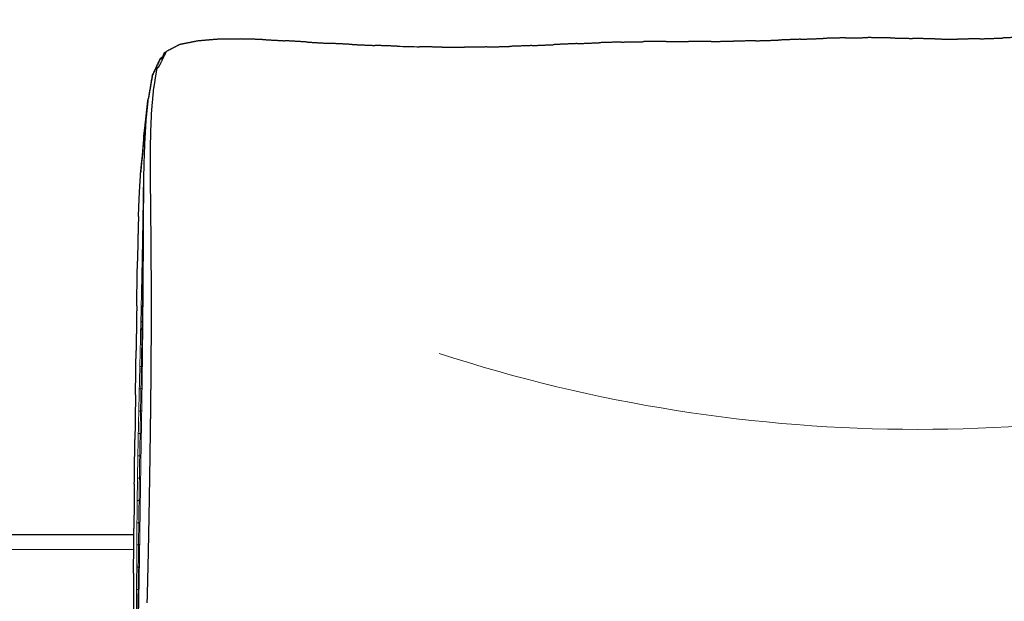
# Model space of a CAD drawing. Units: inches. Extents: x 0 to 4908, y 0 to 3432.
# Drawn here: x 1628 to 2052, y 2912 to 3162 of the extents above; entities that cross this region are included whole.
import ezdxf

# ---------------------------------------------------------------- set-up
doc = ezdxf.new("R2010")
doc.units = ezdxf.units.IN
doc.header["$MEASUREMENT"] = 0
doc.layers.add('OGGETTO', color=7, linetype='Continuous')
doc.layers.add('QUOTE', color=251, linetype='Continuous', lineweight=5)
doc.styles.add('ARIAL', font='Arial')
doc.dimstyles.new('Quotatura  scala 1_12', dxfattribs={"dimtxt": 35, "dimasz": 40, "dimexe": 0, "dimexo": 3, "dimgap": 7, "dimtad": 1, "dimlfac": 0.1, "dimrnd": 0.5, "dimzin": 12, "dimdsep": 46, "dimtxsty": 'ARIAL', "dimcen": 0.09, "dimclrd": 256, "dimclre": 251, "dimadec": 0, "dimazin": 3, "dimtfac": 1, "dimtofl": 0, "dimtmove": 0, "dimatfit": 3, "dimfxl": 1, "dimfrac": 2, "dimtolj": 1, "dimtzin": 12, "dimarcsym": 0})

# ---------------------------------------------------------------- blocks, each defined once
blk = doc.blocks.new('*D19')
at = {"layer": 'Defpoints', "color": 0}
for p in [(2425.41, 3300.37), (799.95, 2912.19), (2425.41, 2912.19)]:
    blk.add_point(p, dxfattribs=at)
at = {"layer": 'QUOTE', "color": 251, "lineweight": -2}
for p, q in [((799.95, 2915.19), (799.95, 3300.37)), ((2425.41, 2915.19), (2425.41, 3300.37))]:
    blk.add_line(p, q, dxfattribs=at)
at = {"layer": 'QUOTE', "lineweight": -2}
blk.add_line((839.95, 3300.37), (2385.41, 3300.37), dxfattribs=at)
at = {"layer": 'QUOTE'}
for points in [[(839.95, 3307.03), (839.95, 3293.7), (799.95, 3300.37)], [(2385.41, 3293.7), (2385.41, 3307.03), (2425.41, 3300.37)]]:
    blk.add_solid(points, dxfattribs=at)
at = {"layer": 'QUOTE', "color": 0, "char_height": 35, "attachment_point": 5, "style": 'ARIAL'}
for s, insert in [('\\A1;162.5 cm', (1612.68, 3325.23)), ('\\A1;[64 in]', (1612.68, 3270.95))]:
    blk.add_mtext(s, dxfattribs=dict(at, insert=insert))

msp = doc.modelspace()

# ---------------------------------------------------------------- linework, layer by layer
at = {"layer": 'OGGETTO', "color": 7, "linetype": 'Continuous', "lineweight": 25}
msp.add_line((1603.128, 2940.406), (1676.77, 2940.406), dxfattribs=at)
at = {"layer": 'OGGETTO', "color": 251, "linetype": 'Continuous', "lineweight": 18}
msp.add_line((1603.175, 2933.91), (1676.724, 2933.91), dxfattribs=at)
msp.add_arc((2014.738, 3652.457), 666.809, 251.977908, 288.022092, dxfattribs=at)
at = {"layer": 'OGGETTO', "color": 7, "linetype": 'Continuous', "lineweight": 25}
for points, degree in [([(1983.597, 3154.347), (1988.419, 3154.394), (1993.241, 3154.442)], 2), ([(2002.886, 3154.322), (1998.064, 3154.382), (1993.241, 3154.442)], 2), ([(2060.883, 3154.708), (2056.051, 3154.479), (2051.218, 3154.251)], 2), ([(1696.544, 3151.465), (1693.703, 3149.984), (1690.862, 3148.504)], 2), ([(1696.544, 3151.465), (1693.703, 3149.984), (1690.862, 3148.504)], 2), ([(1697.324, 3151.608), (1696.934, 3151.536), (1696.544, 3151.465)], 2), ([(1697.324, 3151.608), (1696.934, 3151.536), (1696.544, 3151.465)], 2), ([(1697.713, 3151.682), (1697.577, 3151.655), (1697.447, 3151.63), (1697.324, 3151.608)], 3), ([(1697.713, 3151.682), (1697.577, 3151.655), (1697.447, 3151.63), (1697.324, 3151.608)], 3), ([(1697.52, 3151.644), (1697.422, 3151.626), (1697.324, 3151.608)], 2), ([(1697.713, 3151.682), (1697.617, 3151.663), (1697.52, 3151.644)], 2), ([(1704.468, 3153.012), (1701.091, 3152.347), (1697.713, 3151.682)], 2), ([(1704.468, 3153.012), (1701.091, 3152.347), (1697.713, 3151.682)], 2), ([(1713.091, 3153.748), (1708.78, 3153.38), (1704.468, 3153.012)], 2), ([(1713.091, 3153.748), (1708.78, 3153.38), (1704.468, 3153.012)], 2), ([(1722.6, 3153.845), (1717.843, 3153.849), (1713.091, 3153.748)], 2), ([(1732.282, 3153.628), (1727.501, 3153.739), (1722.719, 3153.85)], 2), ([(1732.282, 3153.628), (1737.103, 3153.361), (1741.924, 3153.094)], 2), ([(1751.591, 3152.52), (1746.758, 3152.807), (1741.924, 3153.094)], 2), ([(1751.591, 3152.52), (1756.432, 3152.242), (1761.272, 3151.964)], 2), ([(1770.957, 3151.483), (1766.115, 3151.723), (1761.272, 3151.964)], 2), ([(1770.957, 3151.483), (1775.8, 3151.279), (1780.643, 3151.076)], 2), ([(1790.327, 3150.74), (1785.485, 3150.908), (1780.643, 3151.076)], 2), ([(1790.327, 3150.74), (1793.555, 3150.656), (1796.782, 3150.572), (1800.009, 3150.488)], 3), ([(1790.327, 3150.74), (1793.555, 3150.656), (1796.782, 3150.572), (1800.009, 3150.488)], 3), ([(1809.69, 3150.333), (1804.85, 3150.41), (1800.009, 3150.488)], 2), ([(1809.69, 3150.333), (1814.53, 3150.315), (1819.369, 3150.298)], 2), ([(1829.046, 3150.408), (1824.208, 3150.353), (1819.369, 3150.298)], 2), ([(1829.046, 3150.408), (1833.883, 3150.528), (1838.719, 3150.649)], 2), ([(1848.389, 3151.007), (1843.554, 3150.828), (1838.719, 3150.649)], 2), ([(1848.389, 3151.007), (1853.221, 3151.218), (1858.053, 3151.429)], 2), ([(1867.712, 3151.859), (1862.883, 3151.644), (1858.053, 3151.429)], 2), ([(1867.712, 3151.859), (1872.539, 3152.051), (1877.366, 3152.244)], 2), ([(1887.018, 3152.527), (1882.192, 3152.385), (1877.366, 3152.244)], 2), ([(1887.018, 3152.527), (1891.844, 3152.615), (1896.67, 3152.704)], 2), ([(1906.323, 3152.773), (1901.497, 3152.738), (1896.67, 3152.704)], 2), ([(1906.323, 3152.773), (1911.152, 3152.78), (1915.98, 3152.788)], 2), ([(1925.639, 3152.808), (1920.81, 3152.798), (1915.98, 3152.788)], 2), ([(1925.639, 3152.808), (1930.471, 3152.847), (1935.302, 3152.886)], 2), ([(1944.967, 3153.079), (1940.135, 3152.982), (1935.302, 3152.886)], 2), ([(1944.967, 3153.079), (1949.799, 3153.224), (1954.631, 3153.369)], 2), ([(1964.292, 3153.736), (1959.462, 3153.552), (1954.631, 3153.369)], 2), ([(1964.292, 3153.736), (1969.12, 3153.914), (1973.947, 3154.092)], 2), ([(1983.597, 3154.347), (1978.772, 3154.219), (1973.947, 3154.092)], 2), ([(2002.886, 3154.322), (2007.712, 3154.21), (2012.538, 3154.098)], 2), ([(2022.2, 3153.876), (2017.369, 3153.987), (2012.538, 3154.098)], 2), ([(2022.2, 3153.876), (2027.036, 3153.826), (2031.872, 3153.777)], 2), ([(2041.547, 3153.922), (2036.71, 3153.849), (2031.872, 3153.777)], 2), ([(2041.547, 3153.922), (2046.383, 3154.086), (2051.218, 3154.251)], 2), ([(1687.703, 3142.102), (1689.283, 3145.303), (1690.862, 3148.504)], 2), ([(1689.798, 3147.805), (1688.205, 3144.358), (1688.591, 3145.193)], 2), ([(1689.798, 3147.805), (1690.33, 3148.154), (1690.862, 3148.504)], 2), ([(1689.798, 3147.805), (1690.33, 3148.154), (1690.862, 3148.504)], 2), ([(1684.668, 3138.004), (1686.443, 3141.768), (1688.218, 3145.533)], 2), ([(1684.668, 3138.004), (1686.443, 3141.768), (1688.218, 3145.533)], 2), ([(1688.282, 3145.46), (1686.504, 3141.703), (1684.726, 3137.946)], 2), ([(1686.611, 3140.912), (1687.157, 3141.507), (1687.703, 3142.102)], 2), ([(1688.89, 3145.84), (1688.554, 3145.686), (1688.218, 3145.533)], 2), ([(1688.89, 3145.84), (1688.554, 3145.686), (1688.218, 3145.533)], 2), ([(1688.218, 3145.533), (1688.25, 3145.496), (1688.282, 3145.46)], 2), ([(1688.282, 3145.46), (1688.437, 3145.326), (1688.591, 3145.193)], 2), ([(1688.296, 3145.448), (1688.558, 3145.568), (1688.82, 3145.687)], 2), ([(1688.296, 3145.448), (1688.558, 3145.568), (1688.82, 3145.687)], 2), ([(1684.668, 3138.004), (1683.85, 3133.165), (1683.031, 3128.327)], 2), ([(1684.668, 3138.004), (1683.85, 3133.165), (1683.031, 3128.327)], 2), ([(1684.726, 3137.946), (1683.902, 3133.118), (1683.077, 3128.291)], 2), ([(1684.726, 3137.946), (1684.697, 3137.975), (1684.668, 3138.004)], 2), ([(1686.611, 3140.912), (1685.891, 3136.403), (1685.17, 3131.895)], 2), ([(1685.17, 3131.895), (1684.751, 3127.305), (1684.332, 3122.716)], 2), ([(1682.095, 3120.721), (1682.372, 3123.253), (1682.648, 3125.786)], 2), ([(1682.095, 3120.721), (1682.372, 3123.253), (1682.648, 3125.786)], 2), ([(1682.648, 3125.786), (1682.774, 3126.755), (1682.899, 3127.725)], 2), ([(1682.648, 3125.786), (1682.774, 3126.755), (1682.899, 3127.725)], 2), ([(1682.899, 3127.725), (1682.957, 3127.945), (1683.015, 3128.165)], 2), ([(1682.899, 3127.725), (1682.957, 3127.945), (1683.015, 3128.165)], 2), ([(1683.031, 3128.327), (1683.054, 3128.309), (1683.077, 3128.291)], 2), ([(1682.095, 3120.721), (1681.771, 3117.759), (1681.424, 3114.782), (1681.055, 3111.788)], 3), ([(1682.095, 3120.721), (1681.771, 3117.759), (1681.424, 3114.782), (1681.055, 3111.788)], 3), ([(1681.606, 3116.256), (1681.851, 3118.488), (1682.095, 3120.721)], 2), ([(1684.332, 3122.716), (1684.131, 3118.039), (1683.93, 3113.363)], 2), ([(1681.046, 3111.719), (1681.329, 3114), (1681.611, 3116.282)], 2), ([(1681.606, 3116.256), (1681.331, 3114.022), (1681.055, 3111.788)], 2), ([(1683.93, 3113.363), (1683.863, 3108.588), (1683.795, 3103.813)], 2), ([(1681.046, 3111.719), (1680.691, 3106.992), (1680.335, 3102.266)], 2), ([(1681.046, 3111.719), (1680.84, 3109.282), (1680.633, 3106.846)], 2), ([(1681.046, 3111.719), (1680.84, 3109.282), (1680.633, 3106.846)], 2), ([(1681.055, 3111.788), (1681.051, 3111.754), (1681.046, 3111.719)], 2), ([(1681.055, 3111.788), (1681.051, 3111.754), (1681.046, 3111.719)], 2), ([(1680.461, 3104.837), (1680.095, 3100.636), (1679.73, 3096.436)], 2), ([(1680.461, 3104.837), (1680.095, 3100.636), (1679.73, 3096.436)], 2), ([(1680.55, 3105.872), (1680.505, 3105.354), (1680.461, 3104.837)], 2), ([(1680.633, 3106.846), (1680.592, 3106.359), (1680.55, 3105.872)], 2), ([(1680.633, 3106.846), (1680.592, 3106.359), (1680.55, 3105.872)], 2), ([(1683.795, 3103.813), (1683.809, 3098.982), (1683.823, 3094.151)], 2), ([(1679.73, 3096.436), (1680.033, 3099.351), (1680.335, 3102.266)], 2), ([(1679.154, 3086.916), (1679.442, 3091.676), (1679.73, 3096.436)], 2), ([(1679.154, 3086.916), (1679.442, 3091.676), (1679.73, 3096.436)], 2), ([(1683.823, 3094.151), (1683.866, 3089.309), (1683.909, 3084.467)], 2), ([(1678.767, 3077.34), (1678.961, 3082.128), (1679.154, 3086.916)], 2), ([(1678.767, 3077.34), (1678.961, 3082.128), (1679.154, 3086.916)], 2), ([(1683.909, 3084.467), (1683.963, 3079.62), (1684.016, 3074.774)], 2), ([(1678.767, 3077.34), (1678.641, 3072.54), (1678.514, 3067.741)], 2), ([(1678.767, 3077.34), (1678.641, 3072.54), (1678.514, 3067.741)], 2), ([(1684.016, 3074.774), (1684.06, 3069.928), (1684.104, 3065.083)], 2), ([(1678.514, 3067.741), (1678.425, 3062.935), (1678.335, 3058.129)], 2), ([(1678.514, 3067.741), (1678.425, 3062.935), (1678.335, 3058.129)], 2), ([(1684.104, 3065.083), (1684.136, 3060.241), (1684.168, 3055.4)], 2), ([(1678.172, 3048.519), (1678.254, 3053.324), (1678.335, 3058.129)], 2), ([(1678.172, 3048.519), (1678.254, 3053.324), (1678.335, 3058.129)], 2), ([(1684.168, 3055.4), (1684.188, 3050.563), (1684.207, 3045.726)], 2), ([(1678.023, 3038.911), (1678.098, 3043.715), (1678.172, 3048.519)], 2), ([(1678.023, 3038.911), (1678.098, 3043.715), (1678.172, 3048.519)], 2), ([(1684.207, 3045.726), (1684.212, 3040.893), (1684.216, 3036.061)], 2), ([(1678.023, 3038.911), (1677.953, 3034.108), (1677.883, 3029.305)], 2), ([(1678.023, 3038.911), (1677.953, 3034.108), (1677.883, 3029.305)], 2), ([(1684.216, 3036.061), (1684.206, 3031.234), (1684.196, 3026.408)], 2), ([(1677.883, 3029.305), (1677.817, 3024.503), (1677.75, 3019.701)], 2), ([(1677.883, 3029.305), (1677.817, 3024.503), (1677.75, 3019.701)], 2), ([(1684.196, 3026.408), (1684.172, 3021.586), (1684.148, 3016.764)], 2), ([(1677.619, 3010.1), (1677.685, 3014.9), (1677.75, 3019.701)], 2), ([(1677.619, 3010.1), (1677.685, 3014.9), (1677.75, 3019.701)], 2), ([(1684.148, 3016.764), (1684.11, 3011.946), (1684.072, 3007.129)], 2), ([(1677.489, 3000.501), (1677.554, 3005.3), (1677.619, 3010.1)], 2), ([(1677.489, 3000.501), (1677.554, 3005.3), (1677.619, 3010.1)], 2), ([(1684.072, 3007.129), (1684.023, 3002.315), (1683.974, 2997.502)], 2), ([(1677.489, 3000.501), (1677.423, 2995.702), (1677.357, 2990.903)], 2), ([(1677.489, 3000.501), (1677.423, 2995.702), (1677.357, 2990.903)], 2), ([(1683.974, 2997.502), (1683.915, 2992.69), (1683.856, 2987.879)], 2), ([(1677.357, 2990.903), (1677.292, 2986.104), (1677.226, 2981.305)], 2), ([(1677.357, 2990.903), (1677.292, 2986.104), (1677.226, 2981.305)], 2), ([(1683.856, 2987.879), (1683.79, 2983.069), (1683.723, 2978.26)], 2), ([(1677.098, 2971.705), (1677.162, 2976.505), (1677.226, 2981.305)], 2), ([(1677.098, 2971.705), (1677.162, 2976.505), (1677.226, 2981.305)], 2), ([(1683.723, 2978.26), (1683.652, 2973.45), (1683.581, 2968.641)], 2), ([(1676.978, 2962.106), (1677.038, 2966.905), (1677.098, 2971.705)], 2), ([(1676.978, 2962.106), (1677.038, 2966.905), (1677.098, 2971.705)], 2), ([(1683.581, 2968.641), (1683.505, 2963.831), (1683.428, 2959.022)], 2), ([(1676.978, 2962.106), (1676.927, 2957.307), (1676.875, 2952.508)], 2), ([(1676.978, 2962.106), (1676.927, 2957.307), (1676.875, 2952.508)], 2), ([(1683.428, 2959.022), (1683.347, 2954.212), (1683.265, 2949.402)], 2), ([(1676.875, 2952.508), (1676.832, 2947.709), (1676.788, 2942.91)], 2), ([(1676.875, 2952.508), (1676.832, 2947.709), (1676.788, 2942.91)], 2), ([(1683.265, 2949.402), (1683.175, 2944.594), (1683.085, 2939.786)], 2), ([(1676.719, 2933.315), (1676.754, 2938.112), (1676.788, 2942.91)], 2), ([(1683.085, 2939.786), (1682.986, 2934.981), (1682.887, 2930.176)], 2), ([(1676.661, 2923.722), (1676.69, 2928.518), (1676.719, 2933.315)], 2), ([(1682.887, 2930.176), (1682.776, 2925.376), (1682.664, 2920.576)], 2), ([(1676.661, 2923.722), (1676.636, 2918.927), (1676.611, 2914.133)], 2), ([(1682.664, 2920.576), (1682.538, 2915.783), (1682.412, 2910.991)], 2), ([(1676.611, 2914.133), (1676.587, 2909.34), (1676.563, 2904.548)], 2)]:
    msp.add_open_spline(points, degree=degree, dxfattribs=at)
at = {"layer": 'OGGETTO', "color": 251, "linetype": 'Continuous', "lineweight": 18}
for points, degree in [([(1681.923, 3118.212), (1682.411, 3122.968), (1682.899, 3127.725)], 2), ([(1682.071, 3118.825), (1682.551, 3123.576), (1683.031, 3128.327)], 2), ([(1683.077, 3128.291), (1682.587, 3123.544), (1682.096, 3118.797)], 2), ([(1681.923, 3118.212), (1681.659, 3113.481), (1681.394, 3108.75)], 2), ([(1681.606, 3116.256), (1681.765, 3117.234), (1681.923, 3118.212)], 2), ([(1682.096, 3118.797), (1681.872, 3114.975), (1681.647, 3111.153)], 2), ([(1682.071, 3118.825), (1681.86, 3115.004), (1681.648, 3111.182)], 2), ([(1681.923, 3118.212), (1681.993, 3118.445), (1682.063, 3118.678)], 2), ([(1682.096, 3118.797), (1682.084, 3118.811), (1682.071, 3118.825)], 2), ([(1681.056, 3099.191), (1681.225, 3103.97), (1681.394, 3108.75)], 2), ([(1681.539, 3109.328), (1681.35, 3104.537), (1681.161, 3099.746)], 2), ([(1681.213, 3099.779), (1681.38, 3104.568), (1681.547, 3109.358)], 2), ([(1681.533, 3109.169), (1681.464, 3108.959), (1681.394, 3108.75)], 2), ([(1681.645, 3111.123), (1681.592, 3110.225), (1681.539, 3109.328)], 2), ([(1681.547, 3109.358), (1681.543, 3109.343), (1681.539, 3109.328)], 2), ([(1681.648, 3111.182), (1681.598, 3110.27), (1681.547, 3109.358)], 2), ([(1681.552, 3109.326), (1681.55, 3109.342), (1681.547, 3109.358)], 2), ([(1681.648, 3111.182), (1681.647, 3111.163), (1681.646, 3111.143), (1681.645, 3111.123)], 3), ([(1681.056, 3099.191), (1680.958, 3094.382), (1680.86, 3089.573)], 2), ([(1681.161, 3099.746), (1681.034, 3094.92), (1680.907, 3090.094)], 2), ([(1681.213, 3099.779), (1681.113, 3094.955), (1681.013, 3090.131)], 2), ([(1681.056, 3099.191), (1681.105, 3099.319), (1681.154, 3099.447)], 2), ([(1681.161, 3099.746), (1681.187, 3099.762), (1681.213, 3099.779)], 2), ([(1681.213, 3099.779), (1681.221, 3099.759), (1681.229, 3099.739)], 2), ([(1680.907, 3090.094), (1680.815, 3085.257), (1680.723, 3080.42)], 2), ([(1680.807, 3084.828), (1680.834, 3087.2), (1680.86, 3089.573)], 2), ([(1680.807, 3084.828), (1680.834, 3087.2), (1680.86, 3089.573)], 2), ([(1680.86, 3089.573), (1680.88, 3089.618), (1680.899, 3089.663)], 2), ([(1680.86, 3089.573), (1680.88, 3089.618), (1680.899, 3089.663)], 2), ([(1680.89, 3080.46), (1680.952, 3085.295), (1681.013, 3090.131)], 2), ([(1681.013, 3090.131), (1680.96, 3090.112), (1680.907, 3090.094)], 2), ([(1680.987, 3080.426), (1681.031, 3085.248), (1681.075, 3090.071)], 2), ([(1681.066, 3090.079), (1681.04, 3090.105), (1681.013, 3090.131)], 2), ([(1680.723, 3080.42), (1680.645, 3075.577), (1680.567, 3070.735)], 2), ([(1680.723, 3080.42), (1680.807, 3080.44), (1680.89, 3080.46)], 2), ([(1680.89, 3080.46), (1680.846, 3075.618), (1680.802, 3070.776)], 2), ([(1680.89, 3080.46), (1680.939, 3080.443), (1680.987, 3080.426)], 2), ([(1680.94, 3070.771), (1680.964, 3075.598), (1680.987, 3080.426)], 2), ([(1680.94, 3070.771), (1680.964, 3075.598), (1680.987, 3080.426)], 2), ([(1680.567, 3070.735), (1680.482, 3065.894), (1680.396, 3061.053)], 2), ([(1680.802, 3070.776), (1680.685, 3070.755), (1680.567, 3070.735)], 2), ([(1680.704, 3061.095), (1680.753, 3065.935), (1680.802, 3070.776)], 2), ([(1680.94, 3070.771), (1680.871, 3070.773), (1680.802, 3070.776)], 2), ([(1680.887, 3061.119), (1680.914, 3065.945), (1680.94, 3070.771)], 2), ([(1680.396, 3061.053), (1680.304, 3056.214), (1680.212, 3051.376)], 2), ([(1680.396, 3061.053), (1680.55, 3061.074), (1680.704, 3061.095)], 2), ([(1680.704, 3061.095), (1680.649, 3056.256), (1680.594, 3051.417)], 2), ([(1680.704, 3061.095), (1680.796, 3061.107), (1680.887, 3061.119)], 2), ([(1680.827, 3051.471), (1680.857, 3056.295), (1680.887, 3061.119)], 2), ([(1680.827, 3051.471), (1680.857, 3056.295), (1680.887, 3061.119)], 2), ([(1680.212, 3051.376), (1680.113, 3046.541), (1680.014, 3041.707)], 2), ([(1680.594, 3051.417), (1680.403, 3051.396), (1680.212, 3051.376)], 2), ([(1680.47, 3041.747), (1680.532, 3046.582), (1680.594, 3051.417)], 2), ([(1680.827, 3051.471), (1680.711, 3051.444), (1680.594, 3051.417)], 2), ([(1680.755, 3041.829), (1680.791, 3046.65), (1680.827, 3051.471)], 2), ([(1680.755, 3041.829), (1680.791, 3046.65), (1680.827, 3051.471)], 2), ([(1680.014, 3041.707), (1679.909, 3036.877), (1679.804, 3032.048)], 2), ([(1679.84, 3039.472), (1679.908, 3039.675), (1679.975, 3039.879)], 2), ([(1680.014, 3041.707), (1680.242, 3041.727), (1680.47, 3041.747)], 2), ([(1680.47, 3041.747), (1680.401, 3036.916), (1680.332, 3032.085)], 2), ([(1680.47, 3041.747), (1680.613, 3041.788), (1680.755, 3041.829)], 2), ([(1680.667, 3032.195), (1680.711, 3037.012), (1680.755, 3041.829)], 2), ([(1679.804, 3032.048), (1679.694, 3027.223), (1679.583, 3022.399)], 2), ([(1679.804, 3032.048), (1679.694, 3027.223), (1679.583, 3022.399)], 2), ([(1680.332, 3032.085), (1680.068, 3032.066), (1679.804, 3032.048)], 2), ([(1680.178, 3022.432), (1680.255, 3027.258), (1680.332, 3032.085)], 2), ([(1680.667, 3032.195), (1680.5, 3032.14), (1680.332, 3032.085)], 2), ([(1680.562, 3022.567), (1680.615, 3027.381), (1680.667, 3032.195)], 2), ([(1679.698, 3027.403), (1679.714, 3028.629), (1679.729, 3029.855)], 2), ([(1679.698, 3027.403), (1679.714, 3028.629), (1679.729, 3029.855)], 2), ([(1679.583, 3022.399), (1679.47, 3017.579), (1679.356, 3012.76)], 2), ([(1679.583, 3022.399), (1679.881, 3022.415), (1680.178, 3022.432)], 2), ([(1680.178, 3022.432), (1680.095, 3017.61), (1680.012, 3012.789)], 2), ([(1680.178, 3022.432), (1680.37, 3022.499), (1680.562, 3022.567)], 2), ([(1680.441, 3012.946), (1680.502, 3017.756), (1680.562, 3022.567)], 2), ([(1679.356, 3012.76), (1679.242, 3007.944), (1679.127, 3003.128)], 2), ([(1680.012, 3012.789), (1679.684, 3012.774), (1679.356, 3012.76)], 2), ([(1679.835, 3003.154), (1679.924, 3007.971), (1680.012, 3012.789)], 2), ([(1680.441, 3012.946), (1680.227, 3012.867), (1680.012, 3012.789)], 2), ([(1680.304, 3003.33), (1680.373, 3008.138), (1680.441, 3012.946)], 2), ([(1679.127, 3003.128), (1679.015, 2998.315), (1678.902, 2993.503)], 2), ([(1679.127, 3003.128), (1679.481, 3003.141), (1679.835, 3003.154)], 2), ([(1679.835, 3003.154), (1679.745, 2998.34), (1679.655, 2993.526)], 2), ([(1679.835, 3003.154), (1680.07, 3003.242), (1680.304, 3003.33)], 2), ([(1680.158, 2993.717), (1680.231, 2998.523), (1680.304, 3003.33)], 2), ([(1678.902, 2993.503), (1678.798, 2988.693), (1678.693, 2983.883)], 2), ([(1679.655, 2993.526), (1679.279, 2993.514), (1678.902, 2993.503)], 2), ([(1679.477, 2983.904), (1679.566, 2988.715), (1679.655, 2993.526)], 2), ([(1680.158, 2993.717), (1679.907, 2993.621), (1679.655, 2993.526)], 2), ([(1680.005, 2984.107), (1680.082, 2988.912), (1680.158, 2993.717)], 2), ([(1678.693, 2983.883), (1678.599, 2979.075), (1678.505, 2974.267)], 2), ([(1678.693, 2983.883), (1679.085, 2983.893), (1679.477, 2983.904)], 2), ([(1679.477, 2983.904), (1679.393, 2979.095), (1679.309, 2974.287)], 2), ([(1679.477, 2983.904), (1679.741, 2984.005), (1680.005, 2984.107)], 2), ([(1679.852, 2974.497), (1679.929, 2979.302), (1680.005, 2984.107)], 2), ([(1678.505, 2974.267), (1678.426, 2969.46), (1678.347, 2964.654)], 2), ([(1679.309, 2974.287), (1678.907, 2974.277), (1678.505, 2974.267)], 2), ([(1679.156, 2964.673), (1679.233, 2969.48), (1679.309, 2974.287)], 2), ([(1679.852, 2974.497), (1679.581, 2974.392), (1679.309, 2974.287)], 2), ([(1679.705, 2964.886), (1679.779, 2969.691), (1679.852, 2974.497)], 2), ([(1678.347, 2964.654), (1678.284, 2959.849), (1678.22, 2955.044)], 2), ([(1678.347, 2964.654), (1678.752, 2964.663), (1679.156, 2964.673)], 2), ([(1679.156, 2964.673), (1679.089, 2959.869), (1679.021, 2955.065)], 2), ([(1679.156, 2964.673), (1679.431, 2964.779), (1679.705, 2964.886)], 2), ([(1679.564, 2955.275), (1679.635, 2960.08), (1679.705, 2964.886)], 2), ([(1678.22, 2955.044), (1678.173, 2950.241), (1678.125, 2945.439)], 2), ([(1679.021, 2955.065), (1678.621, 2955.054), (1678.22, 2955.044)], 2), ([(1678.903, 2945.462), (1678.962, 2950.263), (1679.021, 2955.065)], 2), ([(1679.564, 2955.275), (1679.293, 2955.17), (1679.021, 2955.065)], 2), ([(1679.429, 2945.665), (1679.497, 2950.47), (1679.564, 2955.275)], 2), ([(1678.125, 2945.439), (1678.09, 2940.64), (1678.055, 2935.842)], 2), ([(1678.125, 2945.439), (1678.514, 2945.45), (1678.903, 2945.462)], 2), ([(1678.903, 2945.462), (1678.849, 2940.665), (1678.795, 2935.868)], 2), ([(1678.903, 2945.462), (1679.166, 2945.563), (1679.429, 2945.665)], 2), ([(1679.294, 2936.057), (1679.362, 2940.861), (1679.429, 2945.665)], 2), ([(1678.055, 2935.842), (1678.029, 2931.048), (1678.003, 2926.255)], 2), ([(1678.795, 2935.868), (1678.425, 2935.855), (1678.055, 2935.842)], 2), ([(1678.692, 2926.283), (1678.744, 2931.075), (1678.795, 2935.868)], 2), ([(1679.294, 2936.057), (1679.045, 2935.962), (1678.795, 2935.868)], 2), ([(1679.153, 2926.454), (1679.224, 2931.255), (1679.294, 2936.057)], 2), ([(1678.003, 2926.255), (1677.982, 2921.467), (1677.96, 2916.68)], 2), ([(1678.003, 2926.255), (1678.348, 2926.269), (1678.692, 2926.283)], 2), ([(1678.692, 2926.283), (1678.639, 2921.497), (1678.586, 2916.711)], 2), ([(1678.692, 2926.283), (1678.923, 2926.368), (1679.153, 2926.454)], 2), ([(1679.001, 2916.86), (1679.077, 2921.657), (1679.153, 2926.454)], 2), ([(1677.96, 2916.68), (1677.939, 2911.9), (1677.917, 2907.12)], 2), ([(1678.586, 2916.711), (1678.273, 2916.695), (1677.96, 2916.68)], 2), ([(1678.47, 2907.154), (1678.528, 2911.932), (1678.586, 2916.711)], 2), ([(1679.001, 2916.86), (1678.794, 2916.785), (1678.586, 2916.711)], 2), ([(1678.833, 2907.276), (1678.917, 2912.068), (1679.001, 2916.86)], 2)]:
    msp.add_open_spline(points, degree=degree, dxfattribs=at)
at = {"layer": 'OGGETTO', "color": 7, "linetype": 'Continuous', "lineweight": 25}
msp.add_open_spline([(1680.633, 3106.846), (1680.589, 3106.329), (1680.545, 3105.811), (1680.524, 3105.572), (1680.504, 3105.333), (1680.482, 3105.085), (1680.461, 3104.837)], degree=2, knots=[0, 0, 0, 1, 1, 2, 2, 3, 3, 3], dxfattribs=at)
msp.add_open_spline([(1680.633, 3106.846), (1680.589, 3106.329), (1680.545, 3105.811), (1680.524, 3105.572), (1680.504, 3105.333), (1680.482, 3105.085), (1680.461, 3104.837)], degree=2, knots=[0, 0, 0, 1, 1, 2, 2, 3, 3, 3], dxfattribs=at)

# ---------------------------------------------------------------- dimensions: what is measured, and where the dimension line sits
at = {"layer": 'QUOTE'}
dim = msp.add_linear_dim(base=(2425.407, 3300.366), p1=(799.949, 2912.193), p2=(2425.407, 2912.193), dimstyle='Quotatura  scala 1_12', override={"dimpost": ' cm\\X'}, dxfattribs=at)
dim.commit()
dim.dimension.update_dxf_attribs({"geometry": '*D19', "text_midpoint": (1612.678, 3325.233)})

doc.saveas('drawing.dxf')
